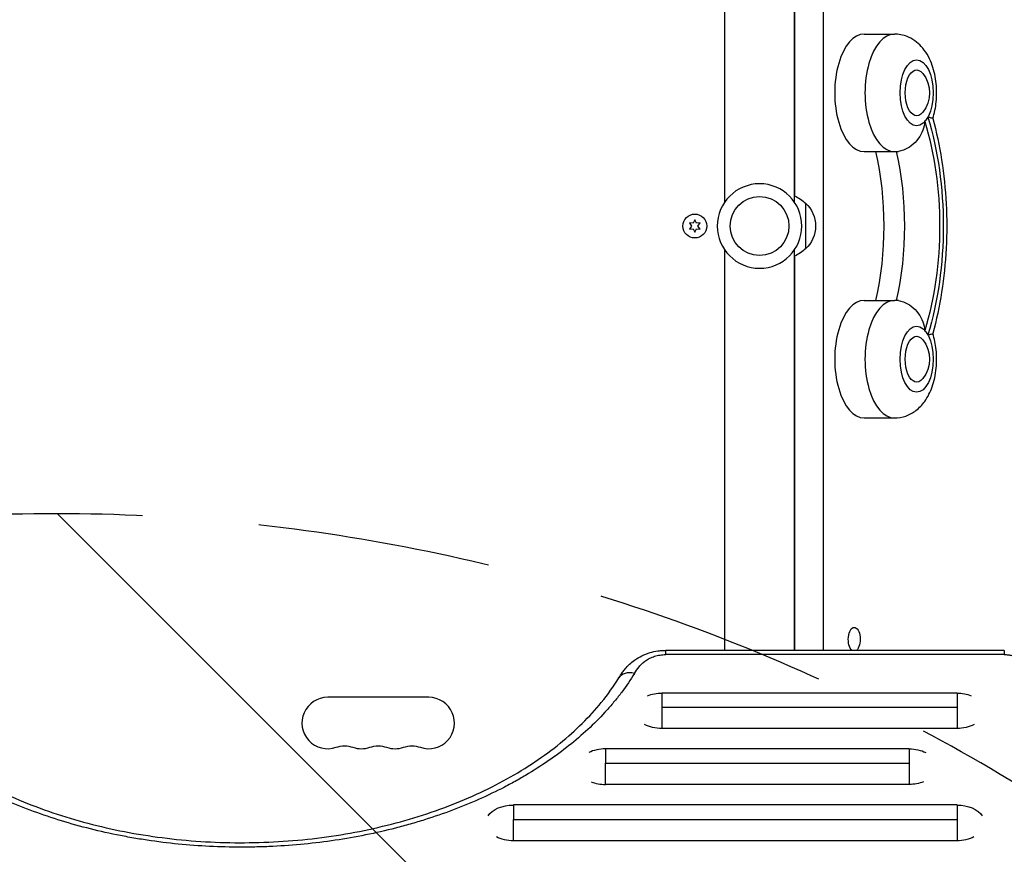
# Model space of a CAD drawing. Units: millimetres. Extents: x -4049 to 2724, y -4372 to 3049.
# Drawn here: x 362 to 898, y 41 to 495 of the extents above; entities that cross this region are included whole.
import ezdxf

# ---------------------------------------------------------------- set-up
doc = ezdxf.new("R2010")
doc.units = ezdxf.units.MM
doc.header["$LTSCALE"] = 20
doc.linetypes.add('HIDDEN', pattern=[9.525, 6.35, -3.175])
for name, color, linetype in [('2d', 230, 'Continuous'), ('AS-Free_Space', 31, 'HIDDEN'), ('AS-Free_Space_Hatch', 31, 'HIDDEN')]:
    doc.layers.add(name, color=color, linetype=linetype)

msp = doc.modelspace()

# ---------------------------------------------------------------- hatches: boundary and pattern name
at = {"layer": 'AS-Free_Space_Hatch'}
h = msp.add_hatch(dxfattribs=at)
h.set_pattern_fill('ANSI31', color=256, scale=100)
h.set_pattern_definition([(315, (1382.55, -774.1), (224.506, 224.506), [])])
edge = h.paths.add_edge_path()
edge.add_line((1382.55, -774.09), (1382.55, -2872.1))
edge.add_arc((382.55, -2872.1), 1000, -90, 0, ccw=False)
edge.add_arc((382.55, -2872.1), 1000, 180, 270, ccw=False)
edge.add_line((-617.45, -2872.1), (-617.45, -774.09))
edge.add_arc((382.55, -774.09), 1000, 90, 180, ccw=False)
edge.add_arc((382.55, -774.09), 1000, 0, 90, ccw=False)

# ---------------------------------------------------------------- linework, layer by layer
at = {"layer": '2d'}
for p, q in [((746.09, 395.51), (746.09, 661.09)), ((784.09, 395.51), (784.09, 661.09)), ((784.17, 627.54), (784.17, 398.85)), ((799.75, 627.54), (799.75, 151.54)), ((822, 487.04), (838.46, 487.04)), ((822, 423.04), (838.46, 423.04)), ((790.09, 395.04), (790.09, 370.04)), ((729.84, 385.89), (728.98, 384.04)), ((730.7, 384.04), (729.84, 385.89)), ((726.94, 384.22), (728.11, 382.54)), ((728.98, 384.04), (726.94, 384.22)), ((728.11, 382.54), (726.94, 380.87)), ((726.94, 380.87), (728.98, 381.05)), ((728.98, 381.05), (729.84, 379.19)), ((729.84, 379.19), (730.7, 381.05)), ((732.74, 384.22), (730.7, 384.04)), ((730.7, 381.05), (732.74, 380.87)), ((731.57, 382.54), (732.74, 384.22)), ((732.74, 380.87), (731.57, 382.54)), ((746.09, 151.54), (746.09, 369.58)), ((784.09, 151.54), (784.09, 369.58)), ((784.17, 366.24), (784.17, 151.54)), ((822, 342.04), (838.46, 342.04)), ((822, 278.04), (838.46, 278.04)), ((784.09, 176.54), (784.17, 176.54)), ((815.75, 164.04), (816.62, 164.04)), ((713.99, 149.24), (713.99, 151.54)), ((898.28, 151.54), (713.99, 151.54)), ((898.28, 151.54), (898.28, 149.24)), ((898.28, 149.24), (713.99, 149.24)), ((585.04, 126), (530.04, 126)), ((872.55, 128.26), (711.84, 128.26)), ((711.84, 128.26), (711.84, 109.05)), ((872.55, 128.26), (872.55, 109.05)), ((711.84, 120.55), (872.55, 120.55)), ((872.55, 109.05), (711.84, 109.05)), ((846.55, 97.9), (681.21, 97.9)), ((846.55, 97.9), (846.55, 78.56)), ((681.21, 90.12), (846.55, 90.12)), ((846.55, 78.56), (681.21, 78.56)), ((872.55, 67.37), (631.08, 67.37)), ((872.55, 67.37), (872.55, 47.88)), ((631.08, 59.5), (872.55, 59.5)), ((872.55, 47.88), (631.08, 47.88))]:
    msp.add_line(p, q, dxfattribs=at)
at = {"layer": '2d', "extrusion": (0, 0, -1)}
msp.add_circle((-765.09, 382.54), 23, dxfattribs=at)
at = {"layer": '2d'}
for centre, radius in [((765.09, 382.54), 16), ((729.84, 382.54), 6.5)]:
    msp.add_circle(centre, radius, dxfattribs=at)
at = {"layer": '2d', "extrusion": (0, 0, -1)}
for centre, radius, start, end in [((-840.61, 455.04), 17, 141.4989, 218.5011), ((-777.9, 383.05), 17, 111.3543, 135.8135), ((-778.57, 382.54), 17, 132.6679, 227.3321), ((-777.9, 382.04), 17, 224.1865, 248.6457), ((-840.61, 310.04), 17, 141.4989, 218.5011), ((-539.21, 85.54), 14, 70.8901, 109.1099), ((-557.54, 85.54), 14, 70.8901, 109.1099), ((-575.88, 85.54), 14, 70.8901, 109.1099)]:
    msp.add_arc(centre, radius, start, end, dxfattribs=at)
at = {"layer": '2d'}
for centre, start, end in [((530.04, 112), 90, 289.1099), ((585.04, 112), 250.8901, 90), ((548.38, 112), 250.8901, 289.1099), ((566.71, 112), 250.8901, 289.1099)]:
    msp.add_arc(centre, 14, start, end, dxfattribs=at)
for centre, major_axis, ratio, start_param, end_param in [((822, 455.04), (0, 32), 0.5, 0, 3.141593), ((838.46, 455.04), (0, 32), 0.5, 0, 3.141593), ((850.58, 455.04), (0, 18), 0.5, 3.660958, 3.885108), ((822, 310.04), (0, 32), 0.5, 0, 3.141593), ((838.46, 310.04), (0, 32), 0.5, 0, 3.141593), ((850.58, 310.04), (0, 18), 0.5, -0.743516, -0.519366), ((697, 131.3), (-8.52, 5.23), 0.715419, -1.156798, 0.000001), ((681.21, 88.23), (-14.94, 0), 0.647258, -1.570796, -0.922608), ((681.21, 88.23), (14.94, 0), 0.647258, 4.167031, 4.712389)]:
    msp.add_ellipse(centre, major_axis=major_axis, ratio=ratio, start_param=start_param, end_param=end_param, dxfattribs=at)
for centre in [(850.58, 455.04), (850.58, 310.04)]:
    msp.add_ellipse(centre, major_axis=(0, 18), ratio=0.5, dxfattribs=at)
at = {"layer": '2d', "extrusion": (0, 0, -1)}
for centre, major_axis, ratio, start_param, end_param in [((850.58, 455.04), (0, 12.5), 0.5, 2.580437, 6.844341), ((808.56, 382.54), (0, 113.01), 0.5, 1.018929, 2.122664), ((808.56, 382.54), (0, 109), 0.5, 1.021865, 2.119728), ((785.18, 382.54), (0, 95), 0.5, 1.13038, 2.011212), ((796.43, 382.54), (0, 95), 0.5, 1.130105, 2.011488), ((850.58, 310.04), (0, 12.5), 0.5, 2.580437, 6.844341), ((816.62, 157.54), (0, 6.5), 0.5, 3.534361, 9.03201), ((711.84, 118.65), (14.94, 0), 0.642657, 4.168706, 4.712389), ((872.55, 118.65), (14.94, 0), 0.642657, 4.712389, 5.256072), ((711.84, 118.65), (14.94, 0), 0.642657, 1.570796, 2.245948), ((872.55, 118.65), (14.94, 0), 0.642657, 0.895645, 1.570796), ((846.55, 88.23), (-14.94, 0), 0.647258, 1.570796, 2.218984), ((846.55, 88.23), (-14.94, 0), 0.647258, 4.167031, 4.712389), ((631.08, 57.62), (-14.94, 0), 0.651976, 0.404009, 1.570796), ((872.55, 57.62), (14.94, 0), 0.651976, 4.712389, 5.879176), ((631.08, 57.62), (-14.94, 0), 0.651976, -1.570796, -0.90674), ((872.55, 57.62), (-14.94, 0), 0.651976, 4.048333, 4.712389)]:
    msp.add_ellipse(centre, major_axis=major_axis, ratio=ratio, start_param=start_param, end_param=end_param, dxfattribs=at)
at = {"layer": '2d'}
for points, knots in [([(859.36, 441.03), (860.31, 443.98), (860.91, 447.03), (861.55, 453.46), (861.54, 456.85), (860.84, 463.53), (860.16, 466.81), (857.9, 473.27), (856.33, 476.46), (851.97, 481.7), (849.5, 483.88), (844.13, 486.3), (841.74, 486.92), (839.01, 487.04), (838.73, 487.04), (838.46, 487.04)], [4.141126, 4.141126, 4.141126, 4.141126, 4.515036, 4.515036, 4.918689, 4.918689, 5.322639, 5.322639, 5.742556, 5.742556, 6.061276, 6.061276, 6.260976, 6.260976, 6.283185, 6.283185, 6.283185, 6.283185]), ([(859.36, 441.03), (859.35, 441.05), (859.33, 441.06), (859.18, 441.13), (858.88, 441.22), (857.98, 441.45), (857.39, 441.6), (856.68, 441.79), (856.68, 441.79), (856.68, 441.8)], [14.420442, 14.420442, 14.420442, 14.420442, 15.677236, 15.677236, 19.91482, 19.91482, 24.155999, 24.155999, 24.177744, 24.177744, 24.177744, 24.177744]), ([(859.36, 441.03), (861.36, 433.81), (862.97, 426.25), (865.41, 410.71), (866.22, 402.72), (867.04, 386.61), (867.04, 378.48), (866.22, 362.37), (865.41, 354.38), (862.97, 338.84), (861.36, 331.28), (859.36, 324.06)], [1.065031, 1.065031, 1.065031, 1.065031, 1.267337, 1.267337, 1.469643, 1.469643, 1.671949, 1.671949, 1.874256, 1.874256, 2.076562, 2.076562, 2.076562, 2.076562]), ([(855.05, 439.42), (855.05, 439.41), (855.05, 439.4), (854.84, 437.78), (854.45, 436.19), (853.29, 433.12), (852.52, 431.64), (850.47, 428.71), (849.15, 427.31), (846.33, 425.17), (844.92, 424.38), (842.51, 423.51), (841.58, 423.29), (840.66, 423.18)], [-0.022184, -0.022184, -0.022184, -0.022184, 0, 0, 5.012804, 5.012804, 10.049289, 10.049289, 15.823815, 15.823815, 20.772311, 20.772311, 23.923732, 23.923732, 23.923732, 23.923732]), ([(840.66, 341.91), (840.2, 341.97), (839.74, 342.01), (839.01, 342.04), (838.73, 342.04), (838.46, 342.04)], [6.2235555, 6.2235555, 6.2235555, 6.2235555, 6.26097557, 6.26097557, 6.28318531, 6.28318531, 6.28318531, 6.28318531]), ([(840.66, 341.91), (841.58, 341.8), (842.51, 341.58), (844.92, 340.71), (846.33, 339.92), (849.15, 337.78), (850.47, 336.38), (852.52, 333.45), (853.29, 331.97), (854.45, 328.9), (854.84, 327.31), (855.05, 325.69), (855.05, 325.68), (855.05, 325.67)], [1.447114, 1.447114, 1.447114, 1.447114, 4.570887, 4.570887, 9.47597, 9.47597, 15.199836, 15.199836, 20.192137, 20.192137, 25.160963, 25.160963, 25.182953, 25.182953, 25.182953, 25.182953]), ([(838.46, 278.04), (840.6, 278.04), (842.73, 278.43), (846.74, 279.84), (848.58, 280.89), (852.12, 283.59), (853.67, 285.3), (856.76, 289.58), (858.03, 292.22), (860.16, 298.23), (860.87, 301.65), (861.55, 308.46), (861.54, 311.85), (860.88, 318.21), (860.28, 321.18), (859.36, 324.06)], [3.141593, 3.141593, 3.141593, 3.141593, 3.315213, 3.315213, 3.504822, 3.504822, 3.747649, 3.747649, 4.09517, 4.09517, 4.515036, 4.515036, 4.918689, 4.918689, 5.283652, 5.283652, 5.283652, 5.283652]), ([(856.68, 323.29), (856.68, 323.3), (856.68, 323.3), (857.39, 323.49), (857.98, 323.64), (858.88, 323.87), (859.18, 323.95), (859.33, 324.03), (859.35, 324.04), (859.36, 324.06)], [-0.021894, -0.021894, -0.021894, -0.021894, 0, 0, 4.270242, 4.270242, 8.536865, 8.536865, 9.802271, 9.802271, 9.802271, 9.802271]), ([(688.48, 136.54), (689.09, 137.53), (689.77, 138.59), (690.95, 140.23), (691.41, 140.82), (693.35, 143.14), (695.1, 144.82), (699.55, 148), (702.45, 149.43), (706.86, 150.72), (708.24, 151.02), (710.34, 151.33), (711.07, 151.41), (712.52, 151.51), (713.26, 151.54), (713.99, 151.54)], [0, 0, 0, 0, 0.475666, 0.475666, 0.741967, 0.741967, 1.546749, 1.546749, 2.536857, 2.536857, 2.9613, 2.9613, 3.179752, 3.179752, 3.400115, 3.400115, 3.400115, 3.400115]), ([(697, 138.99), (697.76, 140.23), (698.56, 141.46), (700.01, 143.21), (700.54, 143.79), (701.71, 144.89), (702.35, 145.42), (703.74, 146.39), (704.5, 146.85), (706.16, 147.67), (707.04, 148.02), (708.43, 148.46), (708.91, 148.6), (709.9, 148.83), (710.4, 148.92), (711.91, 149.16), (712.94, 149.24), (713.99, 149.24)], [0, 0, 0, 0, 0.00624348, 0.00624348, 0.00936523, 0.00936523, 0.01248697, 0.01248697, 0.01560871, 0.01560871, 0.01873045, 0.01873045, 0.02029132, 0.02029132, 0.02185219, 0.02185219, 0.02497394, 0.02497394, 0.02497394, 0.02497394]), ([(898.28, 149.24), (898.98, 149.24), (899.67, 149.2), (901.05, 149.06), (901.71, 148.95), (903.01, 148.67), (903.64, 148.5), (904.56, 148.2), (904.86, 148.09), (905.45, 147.86), (905.74, 147.73), (906.57, 147.35), (907.09, 147.07), (908.08, 146.46), (908.55, 146.13), (909.84, 145.09), (910.56, 144.34), (911.44, 143.15), (911.7, 142.73), (912.16, 141.91), (912.36, 141.49), (912.87, 140.24), (913.11, 139.39), (913.59, 136.84), (913.63, 135.1), (913.63, 133.37)], [0, 0, 0, 0, 0.00208338, 0.00208338, 0.00416676, 0.00416676, 0.00625013, 0.00625013, 0.00729182, 0.00729182, 0.00833351, 0.00833351, 0.01041689, 0.01041689, 0.01250027, 0.01250027, 0.01666702, 0.01666702, 0.0187504, 0.0187504, 0.02083378, 0.02083378, 0.02500053, 0.02500053, 0.03333404, 0.03333404, 0.03333404, 0.03333404]), ([(697, 138.99), (694.89, 135.56), (692.59, 132.17), (688.84, 127.18), (687.54, 125.52), (685.51, 123.06), (684.82, 122.24), (683.42, 120.62), (682.71, 119.81), (676.23, 112.59), (669.79, 106.5), (655.57, 94.98), (647.81, 89.54), (638.29, 83.8), (637.22, 83.17), (635.07, 81.92), (633.98, 81.3), (630.71, 79.47), (628.49, 78.28), (621.77, 74.79), (617.17, 72.58), (603.03, 66.3), (593.15, 62.57), (580.21, 58.5), (577.6, 57.71), (573.63, 56.58), (572.3, 56.21), (569.63, 55.49), (568.29, 55.13), (561.58, 53.41), (556.16, 52.17), (539.75, 48.87), (528.62, 47.2), (511.62, 45.52), (505.91, 45.1), (498.7, 44.75), (497.25, 44.69), (494.37, 44.58), (492.93, 44.54), (488.61, 44.43), (485.74, 44.4), (471.39, 44.41), (460.01, 44.97), (443.06, 46.65), (437.43, 47.35), (429.03, 48.61), (426.23, 49.06), (422.04, 49.8), (420.65, 50.06), (417.87, 50.58), (416.49, 50.85), (404.11, 53.36), (393.47, 56.1), (372.92, 62.58), (363.01, 66.32), (352.27, 71.09), (351.08, 71.63), (348.73, 72.72), (347.57, 73.27), (344.09, 74.94), (341.82, 76.08), (335.1, 79.58), (330.78, 82), (318.25, 89.57), (310.49, 94.99), (301.54, 102.25), (299.79, 103.73), (297.22, 105.98), (296.38, 106.74), (294.71, 108.26), (293.89, 109.02), (289.84, 112.86), (286.79, 115.99), (278.23, 125.55), (273.28, 132.16), (269.09, 138.99)], [0.0169694, 0.0169694, 0.0169694, 0.0169694, 0.0342534, 0.0342534, 0.0428955, 0.0428955, 0.0472165, 0.0472165, 0.0515375, 0.0515375, 0.0861055, 0.0861055, 0.1206736, 0.1206736, 0.1249946, 0.1249946, 0.1293156, 0.1293156, 0.1379576, 0.1379576, 0.1552416, 0.1552416, 0.1898097, 0.1898097, 0.1984517, 0.1984517, 0.2027727, 0.2027727, 0.2070937, 0.2070937, 0.2243777, 0.2243777, 0.2589458, 0.2589458, 0.2762298, 0.2762298, 0.2805508, 0.2805508, 0.2848718, 0.2848718, 0.2935138, 0.2935138, 0.3280818, 0.3280818, 0.3453659, 0.3453659, 0.3540079, 0.3540079, 0.3583289, 0.3583289, 0.3626499, 0.3626499, 0.3972179, 0.3972179, 0.431786, 0.431786, 0.436107, 0.436107, 0.440428, 0.440428, 0.44907, 0.44907, 0.466354, 0.466354, 0.5009221, 0.5009221, 0.5095641, 0.5095641, 0.5138851, 0.5138851, 0.5182061, 0.5182061, 0.5354901, 0.5354901, 0.5700582, 0.5700582, 0.5700582, 0.5700582]), ([(277.61, 136.54), (282.6, 128.42), (288.89, 120.47), (303.75, 105.44), (312.39, 98.29), (331.57, 85.2), (342.18, 79.2), (364.91, 68.62), (377.13, 63.99), (402.63, 56.33), (416.02, 53.27), (443.36, 48.87), (457.42, 47.51), (485.58, 46.55), (499.79, 46.95), (527.72, 49.49), (541.56, 51.64), (568.2, 57.57), (581.13, 61.37), (605.49, 70.41), (617.03, 75.7), (638.18, 87.46), (647.9, 93.99), (665.09, 107.93), (672.64, 115.41), (682.51, 127.53), (685.69, 132), (688.48, 136.54)], [0, 0, 0, 0, 4.276363, 4.276363, 8.538372, 8.538372, 12.77071, 12.77071, 16.995847, 16.995847, 21.222427, 21.222427, 25.450341, 25.450341, 29.680188, 29.680188, 33.911663, 33.911663, 38.141576, 38.141576, 42.369006, 42.369006, 46.594358, 46.594358, 50.821964, 50.821964, 53.210452, 53.210452, 53.210452, 53.210452])]:
    msp.add_open_spline(points, degree=3, knots=knots, dxfattribs=at)
for points in [[(838.46, 423.04), (839.19, 423.04), (839.93, 423.09), (840.66, 423.18)], [(681.21, 97.9), (681.21, 96.17), (681.21, 93.51), (681.21, 90.12)], [(681.21, 78.56), (681.21, 82.99), (681.21, 86.93), (681.21, 90.12)], [(631.08, 67.37), (631.08, 65.6), (631.08, 62.91), (631.08, 59.5)], [(631.08, 47.88), (631.08, 52.33), (631.08, 56.29), (631.08, 59.5)]]:
    msp.add_open_spline(points, degree=3, dxfattribs=at)
at = {"layer": 'AS-Free_Space'}
msp.add_lwpolyline([(1382.55, -774.09), (1382.55, -2872.1, -0.414214), (382.55, -3872.1, -0.414214), (-617.45, -2872.1), (-617.45, -774.09, -0.414214), (382.55, 225.91, -0.414214)], format="xyb", close=True, dxfattribs=at)

doc.saveas('drawing.dxf')
